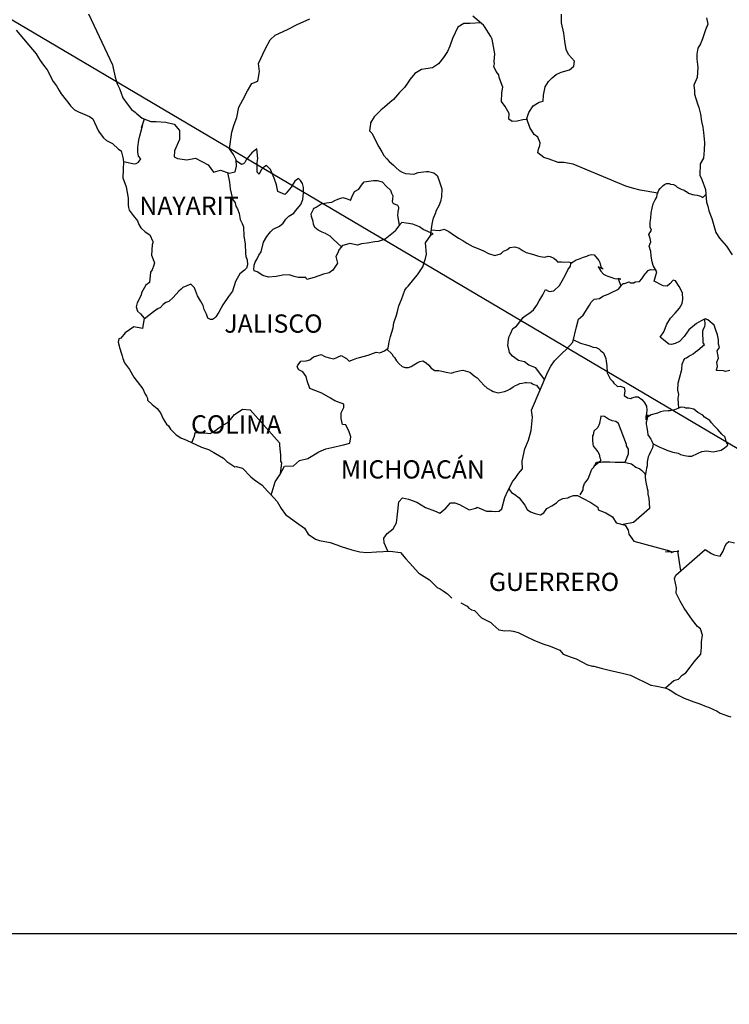
# Model space of a CAD drawing. Extents: x 468879 to 471279, y 2848446 to 2850246.
# Drawn here: x 470959 to 471052, y 2849863 to 2849992 of the extents above; entities that cross this region are included whole.
import ezdxf

# ---------------------------------------------------------------- set-up
doc = ezdxf.new("R2010")
doc.units = 0
doc.header["$LTSCALE"] = 40
doc.layers.add('Lomo', color=7, linetype='Continuous')
doc.styles.add('ROMANS', font='romans.shx', dxfattribs={"height": 2})
picture_1 = doc.add_image_def('image1.jpg', size_in_pixel=(1183, 682))

msp = doc.modelspace()

# ---------------------------------------------------------------- linework, layer by layer
at = {"layer": 'Lomo'}
msp.add_line((470921.5, 2850013.71, -11.67), (471161.07, 2849872.3, -9.35), dxfattribs=at)
at = {"layer": 'Lomo', "color": 5, "linetype": 'Continuous'}
for p, q in [((470958.08, 2849991.08, -11.67), (470960.72, 2849987.97, -11.67)), ((470960.72, 2849987.97, -11.67), (470961.03, 2849987.43, -11.67)), ((470961.03, 2849987.43, -11.67), (470961.22, 2849987.08, -11.67)), ((470961.22, 2849987.08, -11.67), (470961.67, 2849986.49, -11.67)), ((470961.67, 2849986.49, -11.67), (470962.15, 2849985.86, -11.67)), ((470962.15, 2849985.86, -11.67), (470962.94, 2849984.32, -11.67)), ((470962.94, 2849984.32, -11.67), (470963.38, 2849983.78, -11.67)), ((470963.38, 2849983.78, -11.67), (470963.73, 2849983.14, -11.67)), ((470963.73, 2849983.14, -11.67), (470964.02, 2849982.7, -11.67)), ((470964.02, 2849982.7, -11.67), (470964.66, 2849981.9, -11.67)), ((470964.66, 2849981.9, -11.67), (470964.9, 2849981.61, -11.67)), ((470964.9, 2849981.61, -11.67), (470965.25, 2849981.12, -11.67)), ((470965.25, 2849981.12, -11.67), (470965.74, 2849980.63, -11.67)), ((470965.74, 2849980.63, -11.67), (470966.28, 2849980.33, -11.67)), ((470966.28, 2849980.33, -11.67), (470966.81, 2849980.13, -11.67)), ((470966.81, 2849980.13, -11.67), (470967.75, 2849979.74, -11.67)), ((470967.75, 2849979.74, -11.67), (470968.19, 2849979.44, -11.67)), ((470968.19, 2849979.44, -11.67), (470968.88, 2849977.91, -11.67)), ((470968.88, 2849977.91, -11.67), (470969.02, 2849977.67, -11.67)), ((470969.02, 2849977.67, -11.67), (470969.56, 2849976.92, -11.67)), ((470969.56, 2849976.92, -11.67), (470969.96, 2849976.58, -11.67)), ((470969.96, 2849976.58, -11.67), (470970.74, 2849976.19, -11.67)), ((470970.74, 2849976.19, -11.67), (470971.53, 2849975.45, -11.67)), ((470971.53, 2849975.45, -11.67), (470971.92, 2849975.2, -11.67)), ((470971.92, 2849975.2, -11.67), (470972.17, 2849974.17, -11.67)), ((470972.17, 2849974.17, -11.67), (470972.17, 2849973.97, -11.67)), ((470972.17, 2849973.97, -11.67), (470972.22, 2849973.82, -11.67)), ((470972.22, 2849973.82, -11.67), (470972.17, 2849972.78, -11.67)), ((470972.22, 2849973.82, -11.67), (470972.22, 2849973.82, -11.67)), ((470972.17, 2849972.78, -11.67), (470972.12, 2849971.65, -11.67)), ((470972.12, 2849971.65, -11.67), (470972.56, 2849970.47, -11.67)), ((470972.56, 2849970.47, -11.67), (470972.81, 2849968.98, -11.67)), ((470972.81, 2849968.98, -11.67), (470972.81, 2849968.05, -11.67)), ((470972.81, 2849968.05, -11.67), (470972.86, 2849967.75, -11.67)), ((470972.86, 2849967.75, -11.67), (470972.96, 2849967.41, -11.67)), ((470972.96, 2849967.41, -11.67), (470973.5, 2849966.72, -11.67)), ((470973.5, 2849966.72, -11.67), (470974.04, 2849966.02, -11.67)), ((470974.04, 2849966.02, -11.67), (470974.24, 2849965.53, -11.67)), ((470974.24, 2849965.53, -11.67), (470974.48, 2849965.09, -11.67)), ((470974.48, 2849965.09, -11.67), (470975.07, 2849964.55, -11.67)), ((470975.07, 2849964.55, -11.67), (470975.66, 2849964.15, -11.67)), ((470975.66, 2849964.15, -11.67), (470976.05, 2849963.31, -11.67)), ((470976.05, 2849963.11, -11.67), (470975.96, 2849962.87, -11.67)), ((470976.05, 2849963.31, -11.67), (470976.05, 2849963.11, -11.67)), ((470975.96, 2849962.87, -11.67), (470975.91, 2849961.49, -11.67)), ((470975.91, 2849961.49, -11.67), (470976.3, 2849960.5, -11.67)), ((470976.3, 2849960.5, -11.67), (470976.2, 2849960.2, -11.67)), ((470975.76, 2849959.26, -11.67), (470975.62, 2849957.89, -11.67)), ((470975.96, 2849959.57, -11.67), (470975.76, 2849959.26, -11.67)), ((470976.2, 2849960.2, -11.67), (470975.96, 2849959.57, -11.67)), ((470975.62, 2849957.89, -11.67), (470975.13, 2849957.54, -11.67)), ((470974.6, 2849956.65, -11.67), (470974.49, 2849956.15, -11.67)), ((470975.13, 2849957.54, -11.67), (470974.6, 2849956.65, -11.67)), ((470974, 2849955.22, -11.67), (470973.86, 2849954.72, -11.67)), ((470974.49, 2849956.15, -11.67), (470974, 2849955.22, -11.67)), ((470973.86, 2849954.72, -11.67), (470974.06, 2849954.14, -11.67)), ((470974.06, 2849954.14, -11.67), (470974.45, 2849953.79, -11.67)), ((470974.45, 2849953.79, -11.67), (470974.94, 2849953.2, -11.67)), ((470974.94, 2849953.2, -11.67), (470974.7, 2849951.87, -11.67)), ((470973.57, 2849952.06, -11.67), (470972.44, 2849951.27, -11.67)), ((470974.7, 2849951.87, -11.67), (470973.57, 2849952.06, -11.67)), ((470971.61, 2849950.48, -11.67), (470971.52, 2849950.04, -11.67)), ((470971.52, 2849950.04, -11.67), (470971.71, 2849949.24, -11.67)), ((470971.86, 2849950.58, -11.67), (470971.61, 2849950.48, -11.67)), ((470972.44, 2849951.27, -11.67), (470971.86, 2849950.58, -11.67)), ((470972.44, 2849951.27, -11.67), (470972.44, 2849951.27, -11.67)), ((470971.71, 2849949.24, -11.67), (470971.91, 2849948.65, -11.67)), ((470971.91, 2849948.65, -11.67), (470972.01, 2849948.26, -11.67)), ((470972.01, 2849948.26, -11.67), (470972.11, 2849947.91, -11.67)), ((470972.11, 2849947.91, -11.67), (470972.35, 2849947.32, -11.67)), ((470972.35, 2849947.32, -11.67), (470972.99, 2849946.44, -11.67)), ((470972.99, 2849946.44, -11.67), (470973.58, 2849945.45, -11.67)), ((470973.58, 2849945.45, -11.67), (470974.02, 2849944.86, -11.67)), ((470974.02, 2849944.86, -11.67), (470974.76, 2849943.92, -11.67)), ((470974.76, 2849943.92, -11.67), (470975.05, 2849943.23, -11.67)), ((470975.05, 2849943.23, -11.67), (470975.25, 2849942.93, -11.67)), ((470975.25, 2849942.93, -11.67), (470975.35, 2849942.69, -11.67)), ((470975.35, 2849942.69, -11.67), (470975.35, 2849942.44, -11.67)), ((470975.35, 2849942.44, -11.67), (470975.99, 2849941.85, -11.67)), ((470975.99, 2849941.85, -11.67), (470976.62, 2849941.31, -11.67)), ((470976.62, 2849941.31, -11.67), (470977.07, 2849940.76, -11.67)), ((470977.07, 2849940.76, -11.67), (470977.41, 2849939.97, -11.67)), ((470977.41, 2849939.97, -11.67), (470977.85, 2849939.29, -11.67)), ((470977.85, 2849939.29, -11.67), (470978.15, 2849939.04, -11.67)), ((470978.15, 2849939.04, -11.67), (470978.39, 2849938.59, -11.67)), ((470978.39, 2849938.59, -11.67), (470979.13, 2849937.85, -11.67)), ((470979.13, 2849937.85, -11.67), (470979.77, 2849937.46, -11.67)), ((470979.77, 2849937.46, -11.67), (470980.5, 2849937.16, -11.67)), ((470980.5, 2849937.16, -11.67), (470982.46, 2849936.23, -11.67)), ((470982.46, 2849936.23, -11.67), (470983.39, 2849935.93, -11.67)), ((470982.46, 2849936.23, -11.67), (470982.46, 2849936.23, -11.67)), ((470983.39, 2849935.93, -11.67), (470984.08, 2849935.54, -11.67)), ((470984.08, 2849935.54, -11.67), (470984.33, 2849935.39, -11.67)), ((470984.33, 2849935.39, -11.67), (470985.35, 2849934.8, -11.67)), ((470985.35, 2849934.8, -11.67), (470985.8, 2849934.36, -11.67)), ((470985.8, 2849934.36, -11.67), (470986.88, 2849933.67, -11.67)), ((470986.88, 2849933.67, -11.67), (470987.02, 2849933.71, -11.67)), ((470987.02, 2849933.71, -11.67), (470987.86, 2849933.47, -11.67)), ((470987.02, 2849933.71, -11.67), (470987.02, 2849933.71, -11.67)), ((470987.86, 2849933.47, -11.67), (470988.98, 2849932.34, -11.67)), ((470988.98, 2849932.34, -11.67), (470989.47, 2849931.94, -11.67)), ((470989.47, 2849931.94, -11.67), (470990.45, 2849931.26, -11.67)), ((470990.45, 2849931.26, -11.67), (470991.14, 2849930.46, -11.67)), ((470991.14, 2849930.46, -11.67), (470991.54, 2849930.07, -11.67)), ((470991.54, 2849930.07, -11.67), (470992.42, 2849929.08, -11.67)), ((470992.42, 2849929.08, -11.67), (470992.96, 2849928.2, -11.67)), ((470992.96, 2849928.2, -11.67), (470993.55, 2849927.4, -11.67)), ((470993.55, 2849927.4, -11.67), (470994.18, 2849926.91, -11.67)), ((470994.18, 2849926.91, -11.67), (470994.97, 2849926.32, -11.67)), ((470994.97, 2849926.32, -11.67), (470996.05, 2849925.58, -11.67)), ((470996.05, 2849925.58, -11.67), (470996.5, 2849924.79, -11.67)), ((470996.5, 2849924.79, -11.67), (470997.48, 2849924.15, -11.67)), ((470997.48, 2849924.15, -11.67), (470998.01, 2849923.96, -11.67)), ((470998.01, 2849923.96, -11.67), (470999.39, 2849923.71, -11.67)), ((470999.39, 2849923.71, -11.67), (471000.27, 2849923.41, -11.67)), ((471000.27, 2849923.41, -11.67), (471000.86, 2849923.17, -11.67)), ((471000.86, 2849923.17, -11.67), (471002.28, 2849922.73, -11.67)), ((471002.28, 2849922.73, -11.67), (471003.31, 2849922.48, -11.67)), ((471003.31, 2849922.48, -11.67), (471004.24, 2849922.38, -11.67)), ((471004.24, 2849922.38, -11.67), (471005.51, 2849922.48, -11.67)), ((471005.51, 2849922.48, -11.67), (471007.32, 2849922.58, -11.67)), ((471007.32, 2849922.58, -11.67), (471008.65, 2849922.39, -11.67)), ((471008.65, 2849922.39, -11.67), (471009.38, 2849921.55, -11.67)), ((471009.38, 2849921.55, -11.67), (471009.83, 2849921.05, -11.67)), ((471009.83, 2849921.05, -11.67), (471011.1, 2849919.68, -11.67)), ((471011.1, 2849919.68, -11.67), (471012.48, 2849918.79, -11.67)), ((471012.48, 2849918.79, -11.67), (471013.5, 2849917.8, -11.67)), ((471013.5, 2849917.8, -11.67), (471013.9, 2849917.61, -11.67)), ((471013.9, 2849917.61, -11.67), (471014.29, 2849917.36, -11.67)), ((471013.9, 2849917.61, -11.67), (471013.9, 2849917.61, -11.67)), ((471014.29, 2849917.36, -11.67), (471014.73, 2849917.06, -11.67)), ((471014.73, 2849917.06, -11.67), (471014.83, 2849916.96, -11.67)), ((471014.83, 2849916.96, -11.67), (471014.98, 2849916.81, -11.67)), ((471014.98, 2849916.81, -11.67), (471015.42, 2849916.38, -11.67)), ((471016.6, 2849915.78, -11.67), (471017.43, 2849915.34, -11.67)), ((471017.43, 2849915.34, -11.67), (471017.68, 2849915.09, -11.67)), ((471017.68, 2849915.09, -11.67), (471017.97, 2849914.9, -11.67)), ((471017.97, 2849914.9, -11.67), (471018.02, 2849914.84, -11.67)), ((471018.02, 2849914.84, -11.67), (471018.41, 2849914.75, -11.67)), ((471018.41, 2849914.75, -11.67), (471019.34, 2849913.81, -11.67)), ((471019.34, 2849913.81, -11.67), (471020.57, 2849913.17, -11.67)), ((471020.57, 2849913.17, -11.67), (471020.82, 2849912.92, -11.67)), ((471020.82, 2849912.92, -11.67), (471021.6, 2849912.24, -11.67)), ((471021.6, 2849912.24, -11.67), (471022.38, 2849912.09, -11.67)), ((471022.38, 2849912.09, -11.67), (471022.97, 2849912.14, -11.67)), ((471022.97, 2849912.14, -11.67), (471023.51, 2849912.04, -11.67)), ((471023.51, 2849912.04, -11.67), (471024.15, 2849911.89, -11.67)), ((471024.15, 2849911.89, -11.67), (471025.22, 2849911.35, -11.67)), ((471025.22, 2849911.35, -11.67), (471026.31, 2849910.81, -11.67)), ((471026.31, 2849910.81, -11.67), (471027.29, 2849910.42, -11.67)), ((471027.29, 2849910.42, -11.67), (471027.38, 2849910.37, -11.67)), ((471027.38, 2849910.37, -11.67), (471028.36, 2849910.07, -11.67)), ((471028.36, 2849910.07, -11.67), (471029.64, 2849909.53, -11.67)), ((471029.64, 2849909.53, -11.67), (471030.08, 2849909.04, -11.67)), ((471030.08, 2849909.04, -11.67), (471031.11, 2849908.64, -11.67)), ((471031.11, 2849908.64, -11.67), (471031.8, 2849908.4, -11.67)), ((471031.8, 2849908.4, -11.67), (471032.53, 2849908, -11.67)), ((471032.53, 2849908, -11.67), (471033.27, 2849907.61, -11.67)), ((471033.27, 2849907.61, -11.67), (471033.95, 2849907.46, -11.67)), ((471033.95, 2849907.46, -11.67), (471034.1, 2849907.46, -11.67)), ((471034.1, 2849907.46, -11.67), (471035.08, 2849907.16, -11.67)), ((471035.08, 2849907.16, -11.67), (471036.11, 2849906.92, -11.67)), ((471036.11, 2849906.92, -11.67), (471038.07, 2849906.48, -11.67)), ((471038.07, 2849906.48, -11.67), (471038.95, 2849906.28, -11.67)), ((471038.95, 2849906.28, -11.67), (471041.6, 2849904.95, -11.67)), ((471041.6, 2849904.95, -11.67), (471042.19, 2849904.85, -11.67)), ((471042.19, 2849904.85, -11.67), (471043.46, 2849904.6, -11.67)), ((471043.46, 2849904.6, -11.67), (471043.96, 2849904.41, -11.67)), ((471043.96, 2849904.41, -11.67), (471044.4, 2849904.17, -11.67)), ((471044.4, 2849904.17, -11.67), (471044.93, 2849903.77, -11.67)), ((471044.93, 2849903.77, -11.67), (471046.02, 2849903.23, -11.67)), ((471046.02, 2849903.23, -11.67), (471047.29, 2849902.74, -11.67)), ((471047.29, 2849902.74, -11.67), (471047.68, 2849902.64, -11.67)), ((471047.68, 2849902.64, -11.67), (471048.07, 2849902.49, -11.67)), ((471048.07, 2849902.49, -11.67), (471048.9, 2849902.14, -11.67)), ((471048.9, 2849902.14, -11.67), (471049.2, 2849902.05, -11.67)), ((471049.2, 2849902.05, -11.67), (471050.33, 2849901.51, -11.67)), ((471050.33, 2849901.51, -11.67), (471050.72, 2849901.26, -11.67)), ((471050.72, 2849901.26, -11.67), (471051.7, 2849900.91, -11.67)), ((471051.7, 2849900.91, -11.67), (471052.14, 2849900.77, -11.67))]:
    msp.add_line(p, q, dxfattribs=at)
at = {"layer": 'Lomo', "color": 7, "linetype": 'Continuous'}
for p, q in [((470989.1, 2849974.97, -11.67), (470988.66, 2849974.43, -11.67)), ((470989.74, 2849975.47, -11.67), (470989.1, 2849974.97, -11.67)), ((470989.89, 2849974.23, -11.67), (470989.74, 2849975.47, -11.67)), ((470987.73, 2849973.4, -11.67), (470987.05, 2849973.89, -11.67)), ((470988.02, 2849973.49, -11.67), (470987.73, 2849973.4, -11.67)), ((470988.17, 2849973.69, -11.67), (470988.02, 2849973.49, -11.67)), ((470988.36, 2849974.03, -11.67), (470988.17, 2849973.69, -11.67)), ((470988.66, 2849974.43, -11.67), (470988.36, 2849974.03, -11.67)), ((470989.79, 2849973.69, -11.67), (470989.89, 2849974.23, -11.67)), ((470989.79, 2849973.19, -11.67), (470989.79, 2849973.69, -11.67)), ((470991.02, 2849973.3, -11.67), (470990.68, 2849973.09, -11.67)), ((470991.56, 2849972.75, -11.67), (470991.02, 2849973.3, -11.67)), ((470989.79, 2849972.41, -11.67), (470989.79, 2849973.19, -11.67)), ((470990.08, 2849972.16, -11.67), (470989.79, 2849972.41, -11.67)), ((470990.38, 2849972.75, -11.67), (470990.08, 2849972.21, -11.67)), ((470990.08, 2849972.21, -11.67), (470990.08, 2849972.16, -11.67)), ((470990.68, 2849973.09, -11.67), (470990.38, 2849972.75, -11.67)), ((470992.05, 2849971.62, -11.67), (470991.56, 2849972.75, -11.67)), ((470992.34, 2849970.73, -11.67), (470992.05, 2849971.62, -11.67)), ((470992.5, 2849969.89, -11.67), (470992.34, 2849970.73, -11.67)), ((470994.56, 2849970.87, -11.67), (470994.26, 2849970.43, -11.67)), ((470994.76, 2849971.21, -11.67), (470994.56, 2849970.87, -11.67)), ((470995.1, 2849971.51, -11.67), (470994.76, 2849971.21, -11.67)), ((470995.25, 2849971.56, -11.67), (470995.1, 2849971.51, -11.67)), ((470995.49, 2849971.31, -11.67), (470995.25, 2849971.56, -11.67)), ((470995.78, 2849970.92, -11.67), (470995.49, 2849971.31, -11.67)), ((470995.88, 2849970.38, -11.67), (470995.78, 2849970.92, -11.67)), ((470993.43, 2849969.49, -11.67), (470992.5, 2849969.89, -11.67)), ((470993.63, 2849969.64, -11.67), (470993.43, 2849969.49, -11.67)), ((470994.26, 2849970.43, -11.67), (470993.63, 2849969.64, -11.67)), ((470995.79, 2849968.8, -11.67), (470995.88, 2849969.69, -11.67)), ((470995.88, 2849969.69, -11.67), (470995.88, 2849970.38, -11.67)), ((470994.86, 2849967.32, -11.67), (470995.54, 2849968.15, -11.67)), ((470995.54, 2849968.15, -11.67), (470995.79, 2849968.8, -11.67)), ((470993.97, 2849966.64, -11.67), (470994.61, 2849967.03, -11.67)), ((470994.61, 2849967.03, -11.67), (470994.86, 2849967.32, -11.67)), ((470992.75, 2849965.31, -11.67), (470993.24, 2849965.7, -11.67)), ((470993.24, 2849965.7, -11.67), (470993.58, 2849966.24, -11.67)), ((470993.58, 2849966.24, -11.67), (470993.97, 2849966.64, -11.67)), ((471008.56, 2849965.53, -11.67), (471008.16, 2849964.94, -11.67)), ((471008.85, 2849965.77, -11.67), (471008.56, 2849965.53, -11.67)), ((471009.39, 2849965.72, -11.67), (471008.85, 2849965.77, -11.67)), ((471010.28, 2849965.57, -11.67), (471009.39, 2849965.72, -11.67)), ((471011.16, 2849965.22, -11.67), (471010.28, 2849965.57, -11.67)), ((470991.07, 2849963.93, -11.67), (470991.57, 2849964.57, -11.67)), ((470991.57, 2849964.57, -11.67), (470991.91, 2849964.91, -11.67)), ((470991.91, 2849964.91, -11.67), (470992.75, 2849965.31, -11.67)), ((471007.97, 2849964.64, -11.67), (471006.64, 2849963.61, -11.67)), ((471008.16, 2849964.94, -11.67), (471007.97, 2849964.64, -11.67)), ((471011.65, 2849964.88, -11.67), (471011.16, 2849965.22, -11.67)), ((471012.98, 2849964.28, -11.67), (471011.65, 2849964.88, -11.67)), ((471012.68, 2849964.14, -11.67), (471012.98, 2849964.28, -11.67)), ((470990.34, 2849961.95, -11.67), (470990.64, 2849963.19, -11.67)), ((470990.64, 2849963.19, -11.67), (470991.07, 2849963.93, -11.67)), ((471001.98, 2849963.02, -11.67), (471001.24, 2849962.83, -11.67)), ((471003.01, 2849962.83, -11.67), (471001.98, 2849963.02, -11.67)), ((471003.55, 2849962.97, -11.67), (471003.01, 2849962.83, -11.67)), ((471004.28, 2849963.07, -11.67), (471003.55, 2849962.97, -11.67)), ((471005.27, 2849963.26, -11.67), (471004.28, 2849963.07, -11.67)), ((471005.71, 2849963.31, -11.67), (471005.27, 2849963.26, -11.67)), ((471006.25, 2849963.46, -11.67), (471005.71, 2849963.31, -11.67)), ((471006.64, 2849963.61, -11.67), (471006.25, 2849963.46, -11.67)), ((471006.64, 2849963.61, -11.67), (471006.64, 2849963.61, -11.67)), ((471011.94, 2849963.11, -11.67), (471012.68, 2849964.14, -11.67)), ((471012.1, 2849961.63, -11.67), (471011.94, 2849963.11, -11.67)), ((470990.04, 2849961.51, -11.67), (470990.34, 2849961.95, -11.67)), ((471000.45, 2849961.89, -11.67), (471000.16, 2849961.3, -11.67)), ((471000.55, 2849962.19, -11.67), (471000.45, 2849961.89, -11.67)), ((471000.61, 2849962.23, -11.67), (471000.55, 2849962.19, -11.67)), ((471001.04, 2849962.78, -11.67), (471000.61, 2849962.23, -11.67)), ((471001.24, 2849962.83, -11.67), (471001.04, 2849962.78, -11.67)), ((470989.41, 2849960.18, -11.67), (470989.55, 2849960.57, -11.67)), ((470989.55, 2849960.57, -11.67), (470989.8, 2849961.02, -11.67)), ((470989.8, 2849961.02, -11.67), (470990.04, 2849961.51, -11.67)), ((471000.36, 2849960.46, -11.67), (470999.77, 2849959.53, -11.67)), ((471000.16, 2849961.3, -11.67), (471000.21, 2849961.15, -11.67)), ((471000.21, 2849961.15, -11.67), (471000.36, 2849960.46, -11.67)), ((471011.61, 2849959.95, -11.67), (471011.94, 2849961.04, -11.67)), ((471011.94, 2849961.04, -11.67), (471012.1, 2849961.63, -11.67)), ((470989.36, 2849959.69, -11.67), (470989.41, 2849960.04, -11.67)), ((470989.41, 2849959.44, -11.67), (470989.36, 2849959.69, -11.67)), ((470989.41, 2849960.04, -11.67), (470989.41, 2849960.18, -11.67)), ((470989.8, 2849959.3, -11.67), (470989.41, 2849959.44, -11.67)), ((470990.54, 2849958.8, -11.67), (470989.8, 2849959.3, -11.67)), ((470999.28, 2849959.18, -11.67), (470998.55, 2849958.99, -11.67)), ((470999.77, 2849959.53, -11.67), (470999.28, 2849959.18, -11.67)), ((471010.92, 2849958.91, -11.67), (471011.61, 2849959.95, -11.67)), ((470991.27, 2849958.61, -11.67), (470990.54, 2849958.8, -11.67)), ((470992.31, 2849958.7, -11.67), (470991.27, 2849958.61, -11.67)), ((470993.19, 2849958.85, -11.67), (470992.31, 2849958.7, -11.67)), ((470994.02, 2849958.89, -11.67), (470993.19, 2849958.85, -11.67)), ((470994.66, 2849958.69, -11.67), (470994.02, 2849958.89, -11.67)), ((470995.21, 2849958.55, -11.67), (470994.66, 2849958.69, -11.67)), ((470996.19, 2849958.55, -11.67), (470995.21, 2849958.55, -11.67)), ((470996.19, 2849958.55, -11.67), (470996.19, 2849958.55, -11.67)), ((470996.33, 2849958.3, -11.67), (470996.19, 2849958.55, -11.67)), ((470997.32, 2849958.55, -11.67), (470996.33, 2849958.3, -11.67)), ((470998.55, 2849958.99, -11.67), (470997.32, 2849958.55, -11.67)), ((471009.69, 2849957.44, -11.67), (471010.43, 2849958.32, -11.67)), ((471010.43, 2849958.32, -11.67), (471010.92, 2849958.91, -11.67)), ((471008.81, 2849955.67, -11.67), (471009.25, 2849956.9, -11.67)), ((471009.25, 2849956.9, -11.67), (471009.44, 2849957.19, -11.67)), ((471009.44, 2849957.19, -11.67), (471009.69, 2849957.44, -11.67)), ((471008.46, 2849954.83, -11.67), (471008.81, 2849955.67, -11.67)), ((471008.12, 2849953.59, -11.67), (471008.27, 2849954.09, -11.67)), ((471008.27, 2849954.09, -11.67), (471008.46, 2849954.83, -11.67)), ((471007.68, 2849951.92, -11.67), (471007.79, 2849952.61, -11.67)), ((471007.79, 2849952.61, -11.67), (471008.12, 2849953.59, -11.67)), ((471007.34, 2849950.79, -11.67), (471007.68, 2849951.92, -11.67)), ((471007.05, 2849949.26, -11.67), (471007.19, 2849950.1, -11.67)), ((471007.19, 2849950.1, -11.67), (471007.34, 2849950.79, -11.67)), ((471004.4, 2849948.33, -11.67), (471005.47, 2849948.72, -11.67)), ((471005.47, 2849948.72, -11.67), (471005.96, 2849948.67, -11.67)), ((471005.96, 2849948.67, -11.67), (471006.56, 2849948.92, -11.67)), ((471006.56, 2849948.92, -11.67), (471007.05, 2849949.26, -11.67)), ((470995.31, 2849947.26, -11.67), (470995.55, 2849947.55, -11.67)), ((470995.55, 2849947.55, -11.67), (470996.24, 2849947.6, -11.67)), ((470996.24, 2849947.6, -11.67), (470996.74, 2849947.75, -11.67)), ((470996.74, 2849947.75, -11.67), (470997.23, 2849948.14, -11.67)), ((470997.23, 2849948.14, -11.67), (470998.21, 2849948.44, -11.67)), ((470998.21, 2849948.44, -11.67), (470998.7, 2849948.19, -11.67)), ((470998.7, 2849948.19, -11.67), (470999.28, 2849947.99, -11.67)), ((470999.28, 2849947.99, -11.67), (470999.88, 2849947.84, -11.67)), ((470999.88, 2849947.84, -11.67), (471000.37, 2849948.09, -11.67)), ((471000.37, 2849948.09, -11.67), (471000.86, 2849948.28, -11.67)), ((471000.86, 2849948.28, -11.67), (471001.55, 2849947.89, -11.67)), ((471001.55, 2849947.89, -11.67), (471001.89, 2849947.54, -11.67)), ((471001.89, 2849947.54, -11.67), (471002.48, 2849947.79, -11.67)), ((471002.48, 2849947.79, -11.67), (471002.93, 2849947.93, -11.67)), ((471002.93, 2849947.93, -11.67), (471003.26, 2849948.04, -11.67)), ((471003.26, 2849948.04, -11.67), (471004.4, 2849948.33, -11.67)), ((470995.06, 2849946.81, -11.67), (470995.16, 2849947.01, -11.67)), ((470995.27, 2849946.42, -11.67), (470995.06, 2849946.81, -11.67)), ((470995.16, 2849947.01, -11.67), (470995.31, 2849947.26, -11.67)), ((470995.8, 2849946.17, -11.67), (470995.27, 2849946.42, -11.67)), ((470996.25, 2849945.53, -11.67), (470995.8, 2849946.17, -11.67)), ((470996.39, 2849944.99, -11.67), (470996.25, 2849945.53, -11.67)), ((470996.74, 2849943.95, -11.67), (470996.39, 2849944.99, -11.67)), ((470998.31, 2849943.36, -11.67), (470996.74, 2849943.95, -11.67)), ((470999.44, 2849942.71, -11.67), (470998.31, 2849943.36, -11.67)), ((471000.03, 2849942.32, -11.67), (470999.44, 2849942.71, -11.67)), ((471001.21, 2849941.92, -11.67), (471000.03, 2849942.32, -11.67)), ((470987.17, 2849940.76, -11.67), (470987.85, 2849941.25, -11.67)), ((470987.85, 2849941.25, -11.67), (470988.88, 2849941.15, -11.67)), ((470988.88, 2849941.15, -11.67), (470992.72, 2849936.81, -11.67)), ((471000.86, 2849940.74, -11.67), (471001.21, 2849941.48, -11.67)), ((471001.21, 2849941.48, -11.67), (471001.21, 2849941.92, -11.67)), ((470985.84, 2849939.43, -11.67), (470986.28, 2849939.88, -11.67)), ((470986.28, 2849939.88, -11.67), (470986.82, 2849940.52, -11.67)), ((470986.82, 2849940.52, -11.67), (470987.17, 2849940.76, -11.67)), ((471000.86, 2849940, -11.67), (471000.86, 2849940.74, -11.67)), ((471001.01, 2849939.21, -11.67), (471000.86, 2849940, -11.67)), ((470984.07, 2849938.25, -11.67), (470984.56, 2849938.65, -11.67)), ((470984.56, 2849938.65, -11.67), (470985.15, 2849939.04, -11.67)), ((470985.15, 2849939.04, -11.67), (470985.84, 2849939.43, -11.67)), ((471001.45, 2849939.16, -11.67), (471001.01, 2849939.21, -11.67)), ((471001.9, 2849938.27, -11.67), (471001.45, 2849939.16, -11.67)), ((470981.18, 2849936.84, -11.67), (470981.57, 2849937.71, -11.67)), ((470981.57, 2849937.71, -11.67), (470981.62, 2849938.16, -11.67)), ((470981.62, 2849938.16, -11.67), (470982.26, 2849938.11, -11.67)), ((470982.26, 2849938.11, -11.67), (470982.89, 2849938.11, -11.67)), ((470982.89, 2849938.11, -11.67), (470983.63, 2849938.06, -11.67)), ((470983.63, 2849938.06, -11.67), (470984.07, 2849938.25, -11.67)), ((471002.15, 2849937.59, -11.67), (471001.9, 2849938.27, -11.67)), ((471002, 2849936.79, -11.67), (471002.15, 2849937.59, -11.67)), ((470992.72, 2849936.81, -11.67), (470992.72, 2849936.46, -11.67)), ((470992.72, 2849936.46, -11.67), (470992.77, 2849936.07, -11.67)), ((470992.77, 2849936.07, -11.67), (470992.81, 2849935.58, -11.67)), ((470997.92, 2849935.62, -11.67), (470998.85, 2849936.01, -11.67)), ((470998.85, 2849936.01, -11.67), (470999.64, 2849936.21, -11.67)), ((470999.64, 2849936.21, -11.67), (471001.16, 2849936.55, -11.67)), ((471001.16, 2849936.55, -11.67), (471002, 2849936.79, -11.67)), ((470992.81, 2849935.58, -11.67), (470992.86, 2849935.28, -11.67)), ((470992.86, 2849935.28, -11.67), (470992.86, 2849935.09, -11.67)), ((470992.86, 2849935.09, -11.67), (470992.86, 2849934.39, -11.67)), ((470994.59, 2849933.8, -11.67), (470995.37, 2849934.49, -11.67)), ((470995.37, 2849934.49, -11.67), (470996.45, 2849934.74, -11.67)), ((470996.45, 2849934.74, -11.67), (470997.92, 2849935.62, -11.67)), ((470992.77, 2849932.62, -11.67), (470993.4, 2849933.75, -11.67)), ((470993.01, 2849934.2, -11.67), (470992.83, 2849932.73, -11.67)), ((470992.86, 2849934.39, -11.67), (470993.01, 2849934.2, -11.67)), ((470993.4, 2849933.75, -11.67), (470994.59, 2849933.8, -11.67)), ((470992.18, 2849931.69, -11.67), (470992.77, 2849932.62, -11.67)), ((470991.66, 2849929.93, -11.67), (470992.18, 2849931.69, -11.67))]:
    msp.add_line(p, q, dxfattribs=at)
at = {"layer": 'Lomo', "color": 7, "linetype": 'Continuous', "elevation": -11.67}
for points in [[(470967.58, 2849993.25), (470970.78, 2849986.53), (470970.83, 2849986.09), (470971.12, 2849984.91), (470971.37, 2849984.02), (470971.66, 2849983.43), (470972.1, 2849982.19), (470972.69, 2849981.41), (470973.28, 2849980.67), (470973.73, 2849980.32), (470973.88, 2849980.17), (470974.66, 2849979.53), (470975.79, 2849979.08), (470976.52, 2849979.08), (470977.8, 2849978.98), (470978.89, 2849978.73), (470979.57, 2849977.89), (470979.57, 2849976.71), (470978.94, 2849975.23), (470978.89, 2849974.44), (470979.33, 2849974.2), (470980.56, 2849974.05), (470981.68, 2849974.24), (470983.36, 2849973.36), (470984.04, 2849972.42), (470984.98, 2849972.66), (470986.11, 2849972.27), (470986.89, 2849972.46), (470987.09, 2849973.2), (470987.04, 2849974.03), (470986.7, 2849974.73), (470986.15, 2849975.47), (470986.45, 2849977.69), (470986.79, 2849978.67), (470987.13, 2849979.61), (470987.38, 2849980.94), (470987.92, 2849981.92), (470988.51, 2849983.11), (470989.1, 2849984.09), (470989.88, 2849984.38), (470990.12, 2849985.67), (470989.98, 2849986.7), (470990.86, 2849988.58), (470991.5, 2849989.81), (470992.19, 2849990.44), (470993.81, 2849991.18), (470995.08, 2849991.82), (470996.75, 2849992.56)], [(471042.52, 2849969.65), (471040.23, 2849970.06), (471039.2, 2849970.31), (471038.31, 2849970.55), (471031.39, 2849973.48), (471030.16, 2849973.68), (471029.42, 2849973.68), (471028.24, 2849974.12), (471027.51, 2849974.32), (471026.72, 2849974.96), (471026.82, 2849975.45), (471027.01, 2849975.9), (471027.06, 2849976.25), (471026.72, 2849977.03), (471026.28, 2849977.38), (471025.69, 2849978.27), (471025.34, 2849979.3), (471025.39, 2849979.35), (471024.75, 2849979.3), (471024.01, 2849979.11), (471023.38, 2849979.06), (471022.94, 2849979.4), (471022.99, 2849980.14), (471022.44, 2849981.03), (471021.95, 2849981.72), (471022, 2849982.86), (471022.15, 2849983.6), (471021.66, 2849984.88), (471021.61, 2849985.22), (471021.27, 2849985.67), (471020.96, 2849986.31), (471021.02, 2849986.65), (471021.01, 2849986.95), (471021.06, 2849987.99), (471020.72, 2849989.91), (471020.57, 2849990.25), (471019.73, 2849991.59), (471019.59, 2849991.74), (471019.34, 2849991.98), (471018.18, 2849992.94)], [(471025.24, 2849979.34), (471025.54, 2849980.28), (471026.12, 2849981.12), (471026.91, 2849981.61), (471027.45, 2849981.76), (471027.5, 2849982.55), (471027.7, 2849983.64), (471028.14, 2849984.32), (471028.63, 2849984.82), (471029.17, 2849985.26), (471029.81, 2849985.55), (471030.89, 2849985.85), (471031.48, 2849986.35), (471031.57, 2849987.03), (471030.79, 2849987.87), (471030.49, 2849988.56), (471030.3, 2849989.65), (471030.15, 2849990.68), (471029.85, 2849992.06), (471029.85, 2849993.19)], [(471019.25, 2849992.06), (471017.77, 2849991.98), (471016.98, 2849991.98), (471016.2, 2849991.49), (471015.86, 2849990.75), (471015.51, 2849990.01), (471015.17, 2849988.98), (471014.83, 2849988.29), (471014.34, 2849987.5), (471013.65, 2849986.67), (471012.87, 2849986.12), (471011.98, 2849985.98), (471011.44, 2849985.93), (471010.55, 2849985.39), (471009.92, 2849984.65), (471009.58, 2849984.11), (471009.18, 2849983.56), (471008.54, 2849982.88), (471007.76, 2849981.99), (471007.27, 2849981.59), (471006.58, 2849980.96), (471006.14, 2849980.61), (471005.2, 2849979.68), (471004.71, 2849978.89), (471004.71, 2849978.75), (471004.57, 2849977.86), (471004.92, 2849977.51), (471005.41, 2849976.47), (471005.8, 2849975.73), (471006.19, 2849975.09), (471006.49, 2849974.6), (471006.88, 2849974.16), (471007.17, 2849973.81), (471007.76, 2849973.32), (471008.11, 2849972.97), (471008.5, 2849972.62), (471008.89, 2849972.43), (471009.34, 2849972.23), (471009.88, 2849972.18), (471010.42, 2849972.13), (471011.01, 2849972.37), (471012.04, 2849972.52), (471012.33, 2849972.52), (471013.07, 2849972.32), (471013.51, 2849971.98), (471013.71, 2849971.39), (471014.1, 2849970.2), (471014.05, 2849969.16), (471013.91, 2849968.57), (471013.71, 2849967.98), (471013.32, 2849967.29), (471013.27, 2849967.05), (471012.98, 2849966.31), (471012.93, 2849966.21), (471012.78, 2849965.57), (471012.58, 2849963.99)], [(470972.22, 2849973.82), (470973.63, 2849973.52), (470973.88, 2849973.56), (470974.18, 2849973.71), (470974.47, 2849974.16), (470974.17, 2849974.5), (470974.08, 2849975.09), (470974.08, 2849975.63), (470974.12, 2849976.03), (470974.17, 2849976.33), (470974.22, 2849976.62), (470974.37, 2849977.21), (470974.47, 2849977.66), (470974.71, 2849978.5), (470974.56, 2849978.25), (470974.96, 2849979.41)], [(470985.88, 2849972.35), (470986.16, 2849971.08), (470986.25, 2849970.24), (470986.36, 2849969.65), (470986.55, 2849968.86), (470986.9, 2849968.37), (470986.99, 2849967.93), (470987.2, 2849967.58), (470987.44, 2849966.99), (470987.58, 2849966.2), (470987.83, 2849965.65), (470987.98, 2849965.21), (470988.03, 2849963.98), (470988.23, 2849962.99), (470988.28, 2849961.71), (470988.32, 2849961.31), (470988.47, 2849960.87), (470988.53, 2849960.23), (470988.38, 2849959.79), (470988.13, 2849959.54), (470987.54, 2849959.06), (470987.15, 2849958.41), (470986.95, 2849958.02), (470986.56, 2849956.74), (470986.03, 2849956.05), (470985.29, 2849954.96), (470984.75, 2849953.98), (470984.36, 2849953.38), (470984.2, 2849953.19), (470983.92, 2849953.04), (470983.67, 2849953.04), (470983.32, 2849953.19), (470983.13, 2849953.73), (470982.83, 2849954.37), (470982.69, 2849954.87), (470982.34, 2849955.51), (470981.95, 2849956.15), (470981.55, 2849957.19), (470981.06, 2849957.68), (470980.03, 2849957.24), (470979.78, 2849957.04), (470979.49, 2849956.74), (470978.75, 2849955.91), (470978.17, 2849955.42), (470977.77, 2849955.27), (470977.43, 2849955.02), (470977.03, 2849954.58), (470976.75, 2849954.49), (470976.15, 2849954.04), (470974.92, 2849953.08)], [(471000.91, 2849962.61), (470999.82, 2849963.62), (470999.43, 2849964.01), (470998.79, 2849964.36), (470998.34, 2849964.51), (470997.85, 2849964.8), (470997.41, 2849965.15), (470997.21, 2849965.59), (470997.16, 2849965.94), (470996.97, 2849966.58), (470996.92, 2849966.92), (470997.21, 2849967.56), (470997.31, 2849967.66), (470997.56, 2849967.81), (470998.24, 2849968.25), (470998.93, 2849968.4), (470999.61, 2849968.45), (471000.01, 2849968.69), (471000.4, 2849968.84), (471001.09, 2849969.09), (471001.53, 2849968.94), (471001.98, 2849968.79), (471002.07, 2849968.69), (471002.27, 2849969.14), (471002.61, 2849969.88), (471003.16, 2849970.16), (471003.54, 2849970.71), (471003.89, 2849971.15), (471005.12, 2849971.3), (471005.61, 2849971.3), (471006.25, 2849971.15), (471006.84, 2849970.51), (471007.33, 2849970.06), (471007.48, 2849969.67), (471007.67, 2849969.32), (471007.62, 2849968.88), (471007.57, 2849968.54), (471007.72, 2849968.29), (471007.97, 2849968.19), (471008.26, 2849968.09), (471008.41, 2849967.79), (471008.41, 2849967.64), (471008.31, 2849967.25), (471008.31, 2849967.1), (471008.26, 2849966.76), (471008.48, 2849965.41)], [(471052.03, 2849946.33), (471051.44, 2849946.18), (471051.2, 2849946.28), (471050.26, 2849946.33), (471050.26, 2849946.43), (471050.41, 2849946.87), (471050.32, 2849947.42), (471050.51, 2849947.96), (471050.36, 2849948.9), (471050.66, 2849949.34), (471050.5, 2849949.78), (471050.5, 2849950.37), (471050.5, 2849950.37), (471050.41, 2849951.01), (471050.11, 2849951.76), (471049.97, 2849952.3), (471049.13, 2849952.99), (471048.78, 2849953.14), (471048.25, 2849952.85), (471047.61, 2849952.5), (471046.63, 2849951.66), (471045.99, 2849950.82), (471045.4, 2849950.14), (471044.81, 2849949.89), (471044.32, 2849949.74), (471043.98, 2849949.8), (471043.29, 2849950.34), (471042.84, 2849950.73), (471043.34, 2849951.42), (471043.73, 2849952.41), (471044.22, 2849953.2), (471044.81, 2849953.88), (471045.4, 2849954.53), (471045.74, 2849955.16), (471045.84, 2849955.7), (471045.79, 2849956.54), (471045.35, 2849957.38), (471044.85, 2849958.12), (471044.56, 2849958.22), (471044.12, 2849957.73), (471043.78, 2849957.44), (471043.23, 2849957.48), (471042.06, 2849958.08), (471042.4, 2849959.31), (471041.9, 2849960.15), (471041.81, 2849960.64), (471041.66, 2849961.38), (471041.61, 2849961.97), (471041.41, 2849962.66), (471041.61, 2849963.26), (471041.51, 2849963.7), (471041.36, 2849964.2), (471041.71, 2849964.78), (471041.51, 2849965.18), (471041.51, 2849965.82), (471041.61, 2849966.36), (471041.65, 2849967.05), (471041.8, 2849967.69), (471041.9, 2849968.24), (471042.19, 2849968.78), (471042.39, 2849969.12), (471042.44, 2849969.47), (471042.68, 2849970.06), (471042.83, 2849970.25), (471043.08, 2849970.5), (471043.23, 2849970.65), (471043.42, 2849970.8), (471043.67, 2849970.9), (471044.01, 2849970.9), (471044.21, 2849970.84), (471044.6, 2849970.8), (471044.85, 2849970.65), (471045.09, 2849970.45), (471045.68, 2849970.15), (471045.93, 2849970.1), (471046.02, 2849970.05), (471046.17, 2849969.9), (471046.32, 2849969.85), (471046.57, 2849969.66), (471047.1, 2849969.46), (471047.2, 2849969.46), (471047.35, 2849969.41), (471047.7, 2849969.4), (471048.04, 2849969.31), (471048.14, 2849969.26), (471048.33, 2849969.16), (471048.48, 2849969.06), (471048.48, 2849969.06), (471048.86, 2849969.46)], [(471012.68, 2849964.81), (471013.86, 2849964.73), (471014.4, 2849964.93), (471015.04, 2849964.63), (471015.48, 2849964.28), (471016.32, 2849963.74), (471016.86, 2849963.44), (471017.4, 2849963.09), (471018.19, 2849962.65), (471018.97, 2849962.31), (471019.61, 2849962.06), (471020.25, 2849961.71), (471021.08, 2849961.46), (471021.82, 2849961.66), (471021.96, 2849961.76), (471022.21, 2849962.01), (471022.66, 2849962.2), (471023.05, 2849962.5), (471023.73, 2849962.6), (471024.28, 2849962.4), (471024.81, 2849962.05), (471025.21, 2849961.85), (471025.85, 2849961.65), (471026.29, 2849961.56), (471026.68, 2849961.41), (471027.07, 2849961.31), (471027.66, 2849961.25), (471028.11, 2849961.35), (471028.35, 2849961.3), (471028.85, 2849961.11), (471029.13, 2849960.86), (471029.34, 2849960.61), (471029.87, 2849960.61), (471030.12, 2849960.56), (471030.76, 2849960.61), (471031.15, 2849960.51), (471031.3, 2849960.51), (471031.1, 2849960.41), (471031.1, 2849960.46), (471031.4, 2849960.61), (471031.79, 2849960.86), (471032.08, 2849960.95), (471032.77, 2849961.25), (471033.17, 2849961.35), (471033.46, 2849961.5), (471033.8, 2849961.59), (471034.15, 2849961.54), (471034.79, 2849960.8), (471034.89, 2849960.51), (471035.03, 2849959.96), (471035.32, 2849959.67), (471034.69, 2849959.96), (471034.89, 2849959.62), (471035.03, 2849959.37), (471035.38, 2849958.98), (471035.72, 2849958.83), (471035.96, 2849958.73), (471036.46, 2849958.58), (471036.7, 2849958.48), (471037.04, 2849958.38), (471037.25, 2849958.43), (471037.68, 2849958.33), (471037.68, 2849958.33), (471037.33, 2849958.41), (471037.66, 2849957.42)], [(471027.64, 2849945.15), (471026.5, 2849946.66), (471025.57, 2849947.01), (471024.97, 2849947.46), (471024.19, 2849947.66), (471023.4, 2849948.2), (471023.01, 2849948.69), (471022.91, 2849949.14), (471022.81, 2849949.58), (471022.86, 2849950.42), (471022.96, 2849950.81), (471023.15, 2849951.16), (471023.45, 2849951.85), (471023.94, 2849952.14), (471024.82, 2849953.28), (471025.07, 2849953.52), (471025.71, 2849953.92), (471026.15, 2849954.31), (471026.63, 2849954.9), (471026.93, 2849955.49), (471027.42, 2849956.28), (471027.76, 2849956.97), (471028.25, 2849956.72), (471028.85, 2849956.82), (471029.58, 2849957.5), (471029.93, 2849958.1), (471030.42, 2849958.99), (471030.71, 2849959.57), (471031.06, 2849960.07), (471031.1, 2849960.41)], [(471006.99, 2849922.57), (471006.53, 2849923.68), (471006.47, 2849924.27), (471006.92, 2849924.9), (471007.7, 2849925.5), (471008.15, 2849926.29), (471008.29, 2849927.42), (471008.44, 2849929.04), (471008.93, 2849929.59), (471009.71, 2849929.39), (471010.8, 2849928.99), (471011.97, 2849928.3), (471013.15, 2849927.85), (471013.84, 2849927.56), (471014.63, 2849928.24), (471015.26, 2849928.94), (471015.8, 2849928.94), (471016.44, 2849928.69), (471017.72, 2849928), (471018.56, 2849928.24), (471018.75, 2849928.34), (471019.39, 2849928.1), (471019.98, 2849927.84), (471020.71, 2849927.84), (471021.16, 2849927.79), (471021.65, 2849927.84), (471021.99, 2849928.14), (471022.38, 2849929.62), (471022.78, 2849930.5), (471023.46, 2849931.79), (471023.75, 2849932.13), (471024.2, 2849932.77), (471024.74, 2849933.41), (471024.69, 2849934.39), (471025.03, 2849936.02), (471025.52, 2849937.16), (471025.86, 2849938.44), (471026.06, 2849940.21), (471025.91, 2849941.09), (471028.07, 2849946.17), (471028.46, 2849946.91), (471028.95, 2849947.6), (471029.93, 2849948.59), (471030.47, 2849949.08), (471031.35, 2849950.06), (471031.85, 2849952.08), (471032.08, 2849953.06), (471032.72, 2849953.61), (471033.56, 2849954.94), (471033.76, 2849955.33), (471034.15, 2849955.72), (471034.84, 2849955.78), (471035.28, 2849956.12), (471036.02, 2849956.37), (471036.36, 2849956.56), (471037.34, 2849957.01), (471037.78, 2849957.59), (471037.98, 2849957.79), (471038.13, 2849957.79), (471038.76, 2849957.99), (471038.91, 2849957.84), (471039.36, 2849957.84), (471039.55, 2849957.99), (471040.14, 2849958.03), (471040.44, 2849958.38), (471040.87, 2849959.02), (471040.98, 2849959.16), (471041.27, 2849959.46), (471041.57, 2849959.61), (471042.26, 2849959.55)], [(471045.28, 2849941.38), (471045.21, 2849942.65), (471045.31, 2849943.18), (471045.16, 2849943.73), (471045.21, 2849944.66), (471045.4, 2849945.31), (471045.7, 2849946.44), (471045.75, 2849947.18), (471045.94, 2849947.67), (471046.14, 2849947.97), (471046.29, 2849948.01), (471046.63, 2849948.21), (471046.88, 2849948.36), (471047.17, 2849948.51), (471047.51, 2849948.8), (471047.81, 2849949), (471048.69, 2849949.74), (471048.49, 2849949.98), (471048.49, 2849950.38), (471048.45, 2849951.12), (471048.45, 2849951.56), (471048.49, 2849951.66), (471048.74, 2849952.15), (471048.78, 2849952.35), (471048.73, 2849953.11)], [(471031.43, 2849950.36), (471032.34, 2849949.91), (471032.98, 2849949.76), (471033.47, 2849949.61), (471034.01, 2849949.41), (471034.4, 2849949.37), (471034.79, 2849949.17), (471035.04, 2849948.92), (471035.38, 2849948.67), (471035.68, 2849947.89), (471035.73, 2849947.54), (471035.83, 2849946.95), (471035.87, 2849946.01), (471036.27, 2849945.22), (471036.57, 2849944.92), (471036.76, 2849944.68), (471037.21, 2849944.23), (471037.6, 2849944.28), (471038.09, 2849944.08), (471038.19, 2849943.64), (471038.09, 2849943.05), (471038.53, 2849942.75), (471038.97, 2849942.65), (471039.12, 2849942.75), (471039.61, 2849942.85), (471039.95, 2849942.85), (471040.44, 2849942.5), (471040.74, 2849942.16), (471041.04, 2849941.62), (471041.09, 2849941.12), (471041.04, 2849940.68), (471040.94, 2849940.29), (471040.94, 2849939.89), (471041.24, 2849940.48), (471041.14, 2849939.99), (471040.99, 2849939.55), (471040.99, 2849939.3), (471041.09, 2849938.8), (471041.18, 2849938.31), (471041.24, 2849937.87), (471041.43, 2849937.57), (471041.63, 2849937.28), (471041.73, 2849937.03), (471041.92, 2849936.64), (471041.83, 2849936.14), (471041.58, 2849935.65), (471041.39, 2849935.25), (471041.28, 2849934.96), (471041.24, 2849934.76), (471041.14, 2849934.32), (471041.14, 2849933.98), (471041.14, 2849933.78), (471041.04, 2849933.49), (471040.89, 2849932.45)], [(471006.86, 2849949.13), (471007.54, 2849948.52), (471007.68, 2849948.22), (471007.88, 2849948.03), (471008.13, 2849947.58), (471008.47, 2849947.19), (471008.87, 2849946.84), (471009.26, 2849946.74), (471009.7, 2849946.74), (471010.09, 2849946.84), (471010.44, 2849947.09), (471010.88, 2849947.33), (471011.22, 2849947.52), (471011.62, 2849947.58), (471012.06, 2849947.33), (471012.4, 2849947.03), (471012.7, 2849946.64), (471013.19, 2849946.34), (471013.73, 2849946.34), (471014.12, 2849946.24), (471014.66, 2849946.09), (471014.91, 2849946.05), (471015.4, 2849945.99), (471015.69, 2849946.09), (471016.38, 2849946.29), (471016.87, 2849946.38), (471017.8, 2849946.09), (471018.34, 2849945.64), (471018.74, 2849945.35), (471019.23, 2849944.85), (471019.62, 2849944.41), (471020.06, 2849944.01), (471020.65, 2849943.71), (471020.85, 2849943.57), (471021.54, 2849943.37), (471022.37, 2849943.57), (471022.72, 2849943.71), (471023.06, 2849943.86), (471023.5, 2849944.2), (471023.8, 2849944.35), (471024.04, 2849944.45), (471024.38, 2849944.6), (471024.68, 2849944.65), (471025.08, 2849944.75), (471025.17, 2849944.75), (471025.27, 2849944.75), (471025.86, 2849944.7), (471026.06, 2849944.59), (471026.2, 2849944.5), (471026.55, 2849944.4), (471027.03, 2849943.73)], [(471041.9, 2849936.67), (471042.81, 2849936.24), (471043.25, 2849936.09), (471043.74, 2849935.84), (471044.53, 2849935.6), (471045.22, 2849935.45), (471045.51, 2849935.3), (471046.05, 2849935.15), (471046.59, 2849935.05), (471047.03, 2849935.05), (471047.77, 2849935.39), (471048.31, 2849935.69), (471048.95, 2849935.78), (471049.83, 2849935.64), (471050.86, 2849935.83), (471050.86, 2849935.83), (471051.3, 2849936.17), (471051.75, 2849936.52), (471051.55, 2849936.97), (471051.4, 2849937.56), (471050.96, 2849937.96), (471050.42, 2849938.55), (471049.93, 2849939.04), (471049.58, 2849939.43), (471049.39, 2849939.73), (471048.7, 2849940.17), (471048.45, 2849940.47), (471047.82, 2849940.82), (471047.27, 2849941.26), (471046.68, 2849941.36), (471046.24, 2849941.36), (471046.04, 2849941.46), (471045.65, 2849941.51), (471045.46, 2849941.46), (471045.16, 2849941.32), (471044.72, 2849941.17), (471044.18, 2849941.02), (471043.88, 2849941.02), (471043.29, 2849940.97), (471042.9, 2849940.87), (471042.51, 2849940.73), (471042.31, 2849940.68), (471041.67, 2849940.48), (471040.94, 2849940.04)], [(471038.23, 2849934.25), (471038.68, 2849935.36), (471038.68, 2849936), (471038.39, 2849936.4), (471038.39, 2849936.59), (471037.35, 2849939.35), (471037.01, 2849939.6), (471036.52, 2849939.7), (471036.03, 2849939.94), (471035.53, 2849940.29), (471035.05, 2849940.34), (471034.99, 2849940), (471034.9, 2849939.65), (471034.85, 2849939.36), (471034.66, 2849938.82), (471034.11, 2849938.37), (471034.11, 2849938.37), (471034.02, 2849937.88), (471033.92, 2849937.73), (471033.92, 2849937.48), (471033.92, 2849937.24), (471033.97, 2849936.6), (471034.02, 2849936.4), (471034.11, 2849936.3), (471034.32, 2849936.01), (471034.46, 2849935.86), (471034.66, 2849935.61), (471034.8, 2849935.31), (471034.9, 2849934.82), (471034.95, 2849934.77), (471035, 2849934.57), (471035.05, 2849934.43), (471034.81, 2849934.28), (471034.13, 2849933.7)], [(471032.31, 2849929.99), (471032.7, 2849930.64), (471032.7, 2849930.93), (471032.89, 2849931.48), (471033.09, 2849931.72), (471033.38, 2849932.06), (471033.38, 2849932.06), (471033.58, 2849932.65), (471033.87, 2849933.35), (471034.07, 2849933.59), (471034.46, 2849934.28), (471035, 2849934.28), (471035.24, 2849934.33), (471036.23, 2849934.33), (471036.92, 2849934.28), (471037.45, 2849934.28), (471038.09, 2849934.27), (471039.07, 2849934.07), (471039.66, 2849933.63), (471040.16, 2849933.39), (471040.4, 2849933.24), (471040.8, 2849932.84), (471040.89, 2849932.69), (471040.89, 2849932.25), (471040.95, 2849931.66), (471041.14, 2849930.82), (471041.24, 2849930.48), (471041.24, 2849930.08), (471041.34, 2849929.49), (471041.39, 2849928.94), (471041.44, 2849928.16), (471039.33, 2849926.34), (471037.98, 2849926.06)], [(471022.91, 2849930.75), (471023.02, 2849930.65), (471023.27, 2849930.3), (471023.71, 2849930.01), (471024.3, 2849929.56), (471025.04, 2849928.63), (471025.33, 2849928.04), (471025.77, 2849927.74), (471026.37, 2849927.54), (471027.1, 2849927.34), (471027.54, 2849927.59), (471027.93, 2849928.18), (471028.57, 2849928.52), (471029.21, 2849928.92), (471029.5, 2849929.21), (471030.04, 2849929.5), (471030.68, 2849929.6), (471030.83, 2849929.66), (471031.42, 2849929.9), (471031.96, 2849929.9), (471032.7, 2849929.5), (471033.73, 2849928.96), (471034.66, 2849928.37), (471034.67, 2849928.02), (471035.69, 2849927.63), (471036.58, 2849927.08), (471037.07, 2849926.29), (471038.25, 2849925.99), (471038.64, 2849925.35), (471038.74, 2849924.81), (471039.38, 2849923.87), (471043.75, 2849922.68), (471043.8, 2849922.68), (471044.54, 2849922.43), (471043.56, 2849922.48), (471044.05, 2849922.58), (471044.39, 2849922.38), (471044.29, 2849922.38), (471044.64, 2849922.53), (471045.32, 2849922.58), (471045.32, 2849922.58), (471045.14, 2849922.57), (471045.52, 2849919.98)], [(471043.54, 2849904.58), (471044.64, 2849905.57), (471045.24, 2849905.72), (471045.73, 2849906.26), (471046.22, 2849906.56), (471046.81, 2849907.3), (471047.3, 2849908.03), (471048.18, 2849909.02), (471048.28, 2849909.91), (471048.28, 2849910.64), (471048.43, 2849911.53), (471048.13, 2849912.37), (471047.74, 2849912.67), (471047.1, 2849913.51), (471046.41, 2849914.5), (471046.02, 2849915.09), (471045.47, 2849915.97), (471044.93, 2849917.06), (471044.98, 2849917.75), (471044.74, 2849918.98), (471044.89, 2849919.43), (471048.76, 2849922.77), (471049.25, 2849922.48), (471049.6, 2849922.28), (471049.94, 2849922.08), (471050.73, 2849921.93), (471051.12, 2849922.57), (471051.41, 2849923.26), (471051.56, 2849923.56), (471051.9, 2849923.85), (471052.64, 2849923.65)]]:
    msp.add_lwpolyline(points, dxfattribs=at)
at = {"layer": 'Lomo', "color": 5, "linetype": 'Continuous', "elevation": -11.67}
msp.add_lwpolyline([(471048.92, 2849992.7), (471049.11, 2849991.86), (471048.82, 2849991.12), (471048.43, 2849989.93), (471048.14, 2849989.29), (471047.8, 2849988.7), (471047.65, 2849987.91), (471047.65, 2849987.27), (471047.8, 2849986.23), (471047.7, 2849984.85), (471047.27, 2849983.87), (471047.37, 2849983.13), (471047.37, 2849982.68), (471047.76, 2849981.4), (471047.95, 2849980.9), (471048.15, 2849980.02), (471048.3, 2849979.08), (471048.45, 2849978.34), (471048.55, 2849977.64), (471048.7, 2849976.32), (471048.65, 2849975.32), (471048.56, 2849974.24), (471048.11, 2849973.5), (471048.06, 2849972.02), (471048.31, 2849971.43), (471048.8, 2849970.14), (471048.9, 2849968.96), (471048.95, 2849968.47), (471049.1, 2849967.93), (471049.25, 2849967.33), (471049.64, 2849966.3), (471049.89, 2849965.41), (471050.18, 2849964.47), (471050.67, 2849963.73), (471051.56, 2849962.7), (471052.3, 2849961.56)], dxfattribs=at)

# ---------------------------------------------------------------- texts
at = {"layer": 'Lomo', "color": 7, "style": 'ROMANS'}
for s, p in [('JALISCO', (470985.47, 2849951.3, -13.98)), ('MICHOACÁN', (471000.82, 2849932.12, -11.67))]:
    msp.add_text(s, height=2.4, dxfattribs=at).set_placement(p)
at = {"layer": 'Lomo', "color": 7, "char_height": 2.4, "attachment_point": 1, "style": 'ROMANS'}
for s, insert, width in [('\\fArial|b0|i0|c0|p34;NAYARIT', (470974.29, 2849969.19, -11.67), 12.0624), ('{\\fArial|b0|i0|c0|p34;COLIMA}', (470981.09, 2849940.44, -11.67), 12.0624), ('GUERRERO', (471020.3, 2849919.73, -9.35), 25.138)]:
    msp.add_mtext(s, dxfattribs=dict(at, insert=insert, width=width))

# ---------------------------------------------------------------- referenced raster images: frames only (the image files are external)
at = {"layer": 'Lomo'}
image = msp.add_image(picture_1, insert=(470865.99, 2849702.12, -11.67), size_in_units=(295.2, 170.18), dxfattribs=at)
image.dxf.flags = 7

doc.saveas('drawing.dxf')
